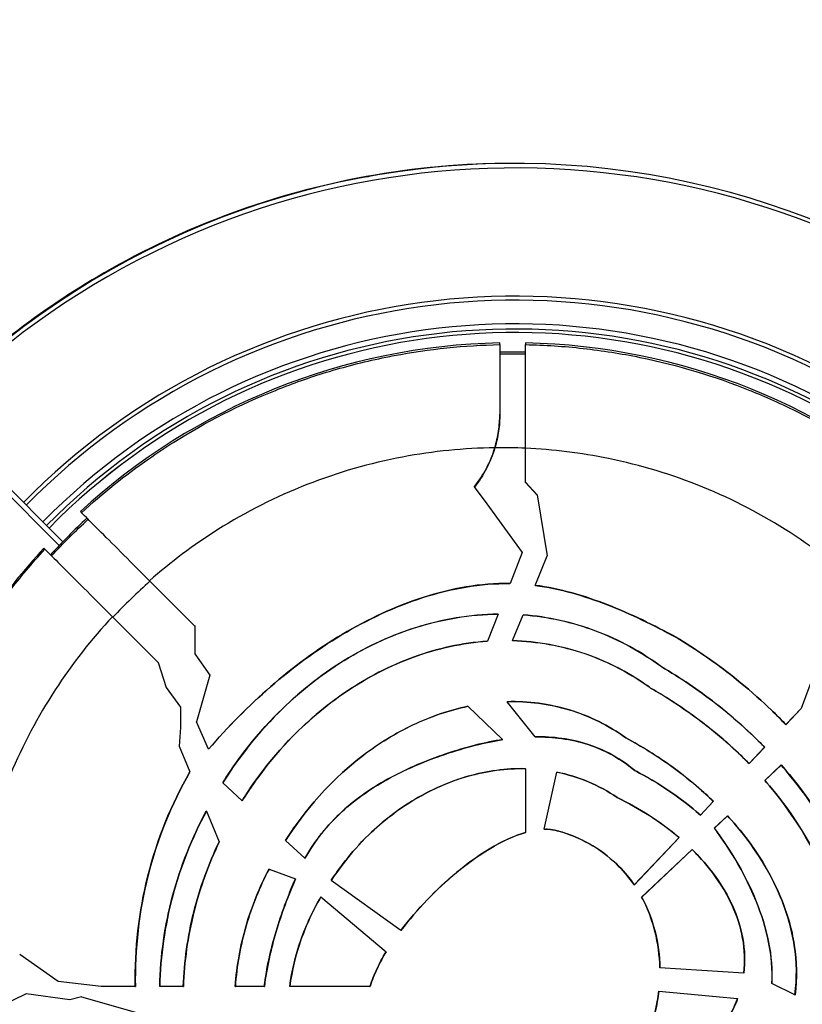
# Model space of a CAD drawing. Units: millimetres. Extents: x 938 to 41578, y 88 to 8494.
# Drawn here: x 6229 to 6305, y 2092 to 2188 of the extents above; entities that cross this region are included whole.
import ezdxf

# ---------------------------------------------------------------- set-up
doc = ezdxf.new("R2010")
doc.units = ezdxf.units.MM
doc.styles.get("Standard").update_dxf_attribs({"font": 'arial.ttf'})
doc.dimstyles.new('ISO-25', dxfattribs={"dimtxt": 2.5, "dimasz": 2.5, "dimexe": 1.25, "dimexo": 0.625, "dimtad": 1, "dimtxsty": 'Standard', "dimcen": 2.5, "dimadec": 0, "dimazin": 0, "dimtfac": 1, "dimtmove": 0, "dimatfit": 3, "dimfxl": 1, "dimarcsym": 0})

# ---------------------------------------------------------------- blocks, each defined once
blk = doc.blocks.new('*D2')
at = {"color": 0, "lineweight": -2, "transparency": 16777216}
for p, q in [((1261.022, 7602.351), (1239.772, 7602.351)), ((1241.022, 7572.351), (1241.022, 118.238)), ((1261.022, 88.238), (1239.772, 88.238))]:
    blk.add_line(p, q, dxfattribs=at)
at = {"color": 0, "transparency": 16777216}
for points in [[(1236.022, 7572.351), (1246.022, 7572.351), (1241.022, 7602.351)], [(1236.022, 118.238), (1246.022, 118.238), (1241.022, 88.238)]]:
    blk.add_solid(points, dxfattribs=at)
at = {"layer": 'Defpoints', "color": 0, "transparency": 16777216}
for p in [(4690.752, 7602.351), (1241.022, 88.238), (10530.735, 88.238)]:
    blk.add_point(p, dxfattribs=at)
at = {"color": 0, "transparency": 16777216, "insert": (1068.907, 3845.294), "char_height": 200, "attachment_point": 5, "rotation": 90}
blk.add_mtext('750', dxfattribs=at)

msp = doc.modelspace()

# ---------------------------------------------------------------- linework, layer by layer
for p, q in [((6236.988, 2163.152), (6237.019, 2163.098)), ((6236.988, 2163.152), (6237.019, 2163.098)), ((6232.635, 2136.752), (6213.038, 2156.349)), ((6213.392, 2156.702), (6232.982, 2137.111)), ((6275.299, 2156.203), (6275.299, 2156.368)), ((6277.799, 2156.368), (6277.799, 2156.203)), ((6275.299, 2149.42), (6275.299, 2149.454)), ((6277.799, 2142.882), (6277.799, 2146.164)), ((6277.799, 2142.882), (6278.909, 2141.663)), ((6277.799, 2142.851), (6277.799, 2142.882)), ((6278.916, 2141.624), (6277.799, 2142.851)), ((6272.824, 2142.419), (6274.049, 2140.77)), ((6278.909, 2141.663), (6279.888, 2135.757)), ((6274.049, 2140.77), (6277.462, 2136.074)), ((6234.689, 2140.026), (6234.796, 2139.919)), ((6231.26, 2136.384), (6231.153, 2136.49)), ((6277.462, 2136.074), (6276.288, 2133.068)), ((6278.717, 2132.89), (6279.884, 2135.757)), ((6279.887, 2135.765), (6279.884, 2135.757)), ((6279.888, 2135.757), (6279.884, 2135.757)), ((6245.742, 2128.973), (6241.381, 2133.334)), ((6276.288, 2133.068), (6276.285, 2133.06)), ((6278.714, 2132.882), (6278.717, 2132.89)), ((6275.132, 2130.105), (6274.109, 2127.486)), ((6275.132, 2130.105), (6275.135, 2130.113)), ((6237.794, 2129.85), (6242.216, 2125.428)), ((6276.539, 2127.535), (6277.554, 2130.031)), ((6277.557, 2130.038), (6277.554, 2130.031)), ((6245.742, 2128.973), (6245.764, 2128.993)), ((6245.764, 2128.95), (6245.742, 2128.973)), ((6245.764, 2128.993), (6245.764, 2126.255)), ((6307.494, 2129.111), (6304.486, 2120.969)), ((6274.105, 2127.478), (6274.109, 2127.486)), ((6276.539, 2127.535), (6276.535, 2127.528)), ((6292.359, 2127.862), (6292.363, 2127.869)), ((6242.216, 2125.428), (6243.008, 2123.003)), ((6242.216, 2125.428), (6242.238, 2125.406)), ((6242.227, 2125.393), (6242.238, 2125.406)), ((6245.764, 2126.255), (6247.208, 2124.206)), ((6290.95, 2125.017), (6290.945, 2125.01)), ((6247.208, 2124.206), (6245.936, 2119.687)), ((6243.008, 2123.003), (6244.384, 2121.105)), ((6289.896, 2122.941), (6289.9, 2122.948)), ((6276.01, 2121.63), (6276.016, 2121.622)), ((6278.714, 2118.225), (6276.016, 2121.622)), ((6244.384, 2121.105), (6244.384, 2119.111)), ((6272.219, 2121.174), (6272.212, 2121.18)), ((6272.219, 2121.174), (6275.572, 2117.955)), ((6304.497, 2120.969), (6303.002, 2119.388)), ((6303.002, 2119.4), (6304.486, 2120.969)), ((6304.497, 2120.969), (6304.486, 2120.969)), ((6304.489, 2120.977), (6304.497, 2120.969)), ((6247.081, 2117.021), (6245.936, 2119.687)), ((6244.384, 2119.111), (6244.246, 2117.303)), ((6303.002, 2119.388), (6303.002, 2119.4)), ((6275.572, 2117.955), (6275.579, 2117.948)), ((6278.721, 2118.217), (6278.714, 2118.225)), ((6287.507, 2118.131), (6287.503, 2118.124)), ((6244.246, 2117.303), (6245.289, 2114.825)), ((6247.085, 2117.013), (6247.081, 2117.021)), ((6300.947, 2117.216), (6299.44, 2115.624)), ((6299.44, 2115.635), (6300.936, 2117.216)), ((6300.947, 2117.216), (6300.936, 2117.216)), ((6277.789, 2115.136), (6277.789, 2115.144)), ((6277.789, 2115.136), (6277.789, 2108.962)), ((6288.361, 2114.959), (6288.365, 2114.966)), ((6299.44, 2115.624), (6299.44, 2115.635)), ((6300.955, 2113.992), (6302.539, 2115.494)), ((6302.538, 2115.483), (6300.966, 2113.991)), ((6302.539, 2115.494), (6302.538, 2115.483)), ((6245.293, 2114.816), (6245.289, 2114.825)), ((6279.595, 2109.27), (6280.824, 2114.8)), ((6280.825, 2114.808), (6280.824, 2114.8)), ((6300.955, 2113.992), (6300.966, 2113.991)), ((6248.47, 2113.764), (6248.476, 2113.759)), ((6250.352, 2112.035), (6248.476, 2113.759)), ((6250.352, 2112.035), (6250.358, 2112.03)), ((6286.663, 2112.345), (6286.659, 2112.338)), ((6246.885, 2111.033), (6246.881, 2111.042)), ((6246.885, 2111.033), (6248.137, 2108.06)), ((6294.719, 2110.646), (6295.975, 2111.973)), ((6295.986, 2111.974), (6294.72, 2110.635)), ((6295.986, 2111.974), (6295.975, 2111.973)), ((6294.72, 2110.635), (6294.719, 2110.646)), ((6296.072, 2109.362), (6297.35, 2110.574)), ((6297.35, 2110.562), (6296.083, 2109.361)), ((6297.35, 2110.574), (6297.35, 2110.562)), ((6279.595, 2109.27), (6279.593, 2109.262)), ((6280.748, 2109.147), (6280.75, 2109.154)), ((6296.072, 2109.362), (6296.083, 2109.361)), ((6254.547, 2108.181), (6254.553, 2108.176)), ((6256.422, 2106.458), (6254.553, 2108.176)), ((6277.789, 2108.953), (6277.789, 2108.962)), ((6292.663, 2108.461), (6288.317, 2103.867)), ((6288.318, 2103.88), (6292.652, 2108.461)), ((6292.663, 2108.461), (6292.652, 2108.461)), ((6248.141, 2108.05), (6248.137, 2108.06)), ((6289.036, 2102.69), (6293.915, 2107.316)), ((6293.915, 2107.305), (6289.046, 2102.689)), ((6293.915, 2107.316), (6293.915, 2107.305)), ((6256.428, 2106.453), (6256.422, 2106.458)), ((6252.953, 2105.414), (6252.945, 2105.417)), ((6252.953, 2105.414), (6255.504, 2104.456)), ((6255.512, 2104.454), (6255.504, 2104.456)), ((6259.019, 2104.395), (6259.025, 2104.391)), ((6258.958, 2104.304), (6258.964, 2104.3)), ((6265.726, 2099.472), (6258.964, 2104.3)), ((6288.317, 2103.867), (6288.318, 2103.88)), ((6257.978, 2102.723), (6257.972, 2102.728)), ((6257.978, 2102.723), (6264.282, 2097.396)), ((6289.036, 2102.69), (6289.046, 2102.689)), ((6265.726, 2099.472), (6265.733, 2099.467)), ((6232.548, 2094.512), (6228.812, 2097.13)), ((6264.288, 2097.391), (6264.282, 2097.396)), ((6290.796, 2095.855), (6290.804, 2095.855)), ((6298.922, 2095.346), (6290.804, 2095.855)), ((6298.922, 2095.346), (6298.93, 2095.346)), ((6236.708, 2094.047), (6232.548, 2094.512)), ((6240.004, 2094.047), (6236.708, 2094.047)), ((6240.004, 2094.047), (6240.012, 2094.047)), ((6242.37, 2094.047), (6242.378, 2094.047)), ((6244.656, 2094.047), (6242.378, 2094.047)), ((6244.656, 2094.047), (6244.664, 2094.047)), ((6249.684, 2094.047), (6249.692, 2094.047)), ((6252.495, 2094.047), (6249.692, 2094.047)), ((6252.495, 2094.047), (6252.503, 2094.047)), ((6254.96, 2094.047), (6254.967, 2094.047)), ((6262.73, 2094.047), (6254.967, 2094.047)), ((6262.73, 2094.047), (6262.738, 2094.047)), ((6301.641, 2094.319), (6301.633, 2094.323)), ((6303.88, 2093.247), (6301.641, 2094.319)), ((6229.439, 2093.319), (6226.993, 2092.13)), ((6233.664, 2092.748), (6229.439, 2093.319)), ((6234.794, 2093.039), (6233.664, 2092.748)), ((6234.794, 2093.039), (6240.118, 2091.513)), ((6290.697, 2093.603), (6290.689, 2093.604)), ((6290.697, 2093.603), (6298.323, 2092.879)), ((6303.88, 2093.247), (6303.887, 2093.243)), ((6298.331, 2092.878), (6298.323, 2092.879))]:
    msp.add_line(p, q)
for centre, radius, start, end in [((6276.673, 2094.63), 79.122, 42.90911, 135.60341), ((6276.762, 2094.188), 79.122, 60, 135.43869), ((6276.549, 2094.63), 79.122, 89.95528, 100.33716), ((6276.549, 2094.63), 79.122, 100.33716, 120), ((6276.549, 2094.63), 79.122, 120, 135.54016), ((6276.762, 2094.188), 66.699, 60, 135.5204), ((6276.762, 2094.188), 66.312, 60, 135.52344), ((6276.762, 2094.188), 64.023, 60, 135.54216), ((6276.762, 2094.188), 63.523, 60, 135.54642), ((6276.762, 2094.188), 63.183, 60, 135.54937), ((6276.762, 2094.188), 63.182, 60, 135.54937), ((6276.549, 2094.63), 61.75, 91.15991, 132.6797), ((6276.549, 2094.63), 61.75, 47.3203, 88.84009), ((6276.549, 2094.63), 60.85, 88.82293, 91.17707), ((6276.762, 2094.188), 66.699, 240, 60), ((6276.762, 2094.188), 66.312, 240, 60), ((6276.549, 2094.63), 60.85, 132.64536, 137.35464), ((6276.549, 2094.63), 61.75, 137.3203, 145.33332), ((6276.762, 2094.188), 79.122, 240, 14.85339)]:
    msp.add_arc(centre, radius, start, end)
at = {"extrusion": (0, 0, -1)}
for centre, major_axis, ratio, start_param, end_param in [((6276.53, 2094.141), (-0.007, 61.175), 0.996033, -0.020095, 0.020937), ((6264.049, 2149.399), (-7.265, -8.623), 0.99619, -1.981851, -1.598383), ((6276.371, 2094.448), (-0.002, 60.823), 0.996032, -0.824346, -0.741953)]:
    msp.add_ellipse(centre, major_axis=major_axis, ratio=ratio, start_param=start_param, end_param=end_param, dxfattribs=at)
for centre, major_axis, ratio, start_param, end_param in [((6264.049, 2149.431), (7.265, 8.623), 0.99619, -1.544983, -1.162637), ((6275.579, 2094.061), (0, 52.155), 0.994522, -0.042815, 0.01451), ((6275.388, 2094.421), (0, -51.74), 0.994522, -2.420733, -2.323776)]:
    msp.add_ellipse(centre, major_axis=major_axis, ratio=ratio, start_param=start_param, end_param=end_param)
for points, knots in [([(6262.664, 2172.502), (6262.648, 2172.5), (6262.633, 2172.499), (6262.618, 2172.497), (6262.538, 2172.488), (6262.474, 2172.481), (6262.429, 2172.476), (6262.384, 2172.471), (6262.359, 2172.468), (6262.353, 2172.468), (6262.352, 2172.468), (6262.351, 2172.468), (6262.351, 2172.468)], [0.08467604, 0.08467604, 0.08467604, 0.08467604, 0.084805166, 0.084805166, 0.084805166, 0.08548997, 0.08548997, 0.08548997, 0.086174774, 0.086174774, 0.086174774, 0.086276076, 0.086276076, 0.086276076, 0.086276076]), ([(6262.386, 2172.473), (6262.386, 2172.473), (6262.386, 2172.473), (6262.386, 2172.473), (6262.387, 2172.473), (6262.389, 2172.473), (6262.394, 2172.474), (6262.419, 2172.476), (6262.457, 2172.481), (6262.558, 2172.492), (6262.615, 2172.498), (6262.684, 2172.505)], [1.378416, 1.378416, 1.378416, 1.378416, 1.389694, 1.389694, 1.461638, 1.461638, 1.677542, 1.677542, 2.327186, 2.327186, 2.877265, 2.877265, 2.877265, 2.877265]), ([(6262.441, 2172.479), (6262.458, 2172.481), (6262.479, 2172.483), (6262.551, 2172.491), (6262.612, 2172.498), (6262.684, 2172.505)], [0.682114, 0.682114, 0.682114, 0.682114, 0.9848839, 0.9848839, 1.5657039, 1.5657039, 1.5657039, 1.5657039]), ([(6234.796, 2139.919), (6236.84, 2141.803), (6239.011, 2143.548), (6241.31, 2145.151), (6242.077, 2145.685), (6242.859, 2146.205), (6243.652, 2146.705), (6243.677, 2146.721), (6243.702, 2146.737), (6243.726, 2146.752), (6246.875, 2148.734), (6250.157, 2150.404), (6253.566, 2151.774), (6253.712, 2151.833), (6253.858, 2151.891), (6254.005, 2151.948), (6255.582, 2152.568), (6257.186, 2153.123), (6258.818, 2153.614), (6259.71, 2153.881), (6260.61, 2154.13), (6261.518, 2154.358), (6262.427, 2154.586), (6263.342, 2154.794), (6264.257, 2154.98), (6264.528, 2155.036), (6264.799, 2155.089), (6265.071, 2155.14), (6268.461, 2155.782), (6271.871, 2156.135), (6275.299, 2156.203)], [0.05069046, 0.05069046, 0.05069046, 0.05069046, 0.05905118, 0.05905118, 0.05905118, 0.06183808, 0.06183808, 0.06183808, 0.06192473, 0.06192473, 0.06192473, 0.0729857, 0.0729857, 0.0729857, 0.07345953, 0.07345953, 0.07345953, 0.0785595, 0.0785595, 0.0785595, 0.08134641, 0.08134641, 0.08134641, 0.08413331, 0.08413331, 0.08413331, 0.0849597, 0.0849597, 0.0849597, 0.09528093, 0.09528093, 0.09528093, 0.09528093]), ([(6275.299, 2156.203), (6275.299, 2156.2), (6275.299, 2156.05), (6275.299, 2155.441), (6275.299, 2154.964), (6275.299, 2153.735), (6275.299, 2152.997), (6275.299, 2151.334), (6275.299, 2150.423), (6275.299, 2149.454)], [0, 0, 0, 0, 0.298209, 0.298209, 0.619894, 0.619894, 0.934418, 0.934418, 1.241714, 1.241714, 1.241714, 1.241714]), ([(6277.799, 2146.164), (6277.799, 2146.811), (6277.799, 2147.457), (6277.799, 2148.768), (6277.799, 2149.428), (6277.799, 2151.254), (6277.799, 2152.337), (6277.799, 2154.168), (6277.799, 2154.898), (6277.799, 2155.926), (6277.799, 2156.198), (6277.799, 2156.203)], [0.000001, 0.000001, 0.000001, 0.000001, 0.194247, 0.194247, 0.400781, 0.400781, 0.789213, 0.789213, 1.177709, 1.177709, 1.579978, 1.579978, 1.579978, 1.579978]), ([(6277.799, 2156.203), (6278.727, 2156.184), (6279.656, 2156.143), (6280.587, 2156.082), (6281.517, 2156.02), (6282.451, 2155.937), (6283.382, 2155.833), (6285.23, 2155.626), (6287.056, 2155.337), (6288.86, 2154.969), (6288.872, 2154.966), (6288.884, 2154.964), (6288.896, 2154.962), (6292.527, 2154.217), (6296.07, 2153.152), (6299.523, 2151.763), (6299.605, 2151.729), (6299.688, 2151.696), (6299.77, 2151.662), (6300.55, 2151.345), (6301.325, 2151.01), (6302.096, 2150.659), (6302.948, 2150.27), (6303.793, 2149.86), (6304.624, 2149.435), (6306.285, 2148.583), (6307.898, 2147.661), (6309.464, 2146.67), (6309.604, 2146.581), (6309.744, 2146.492), (6309.884, 2146.402), (6312.858, 2144.486), (6315.659, 2142.321), (6318.284, 2139.901)], [0.09778619, 0.09778619, 0.09778619, 0.09778619, 0.10057152, 0.10057152, 0.10057152, 0.10335685, 0.10335685, 0.10335685, 0.10889136, 0.10889136, 0.10889136, 0.10892752, 0.10892752, 0.10892752, 0.12006885, 0.12006885, 0.12006885, 0.120335, 0.120335, 0.120335, 0.12285418, 0.12285418, 0.12285418, 0.12563952, 0.12563952, 0.12563952, 0.13121018, 0.13121018, 0.13121018, 0.13170969, 0.13170969, 0.13170969, 0.14235152, 0.14235152, 0.14235152, 0.14235152]), ([(6274.817, 2146.212), (6274.978, 2146.745), (6275.099, 2147.287), (6275.261, 2148.381), (6275.299, 2148.924), (6275.299, 2149.454)], [0.000001, 0.000001, 0.000001, 0.000001, 0.1672082, 0.1672082, 0.3355777, 0.3355777, 0.3355777, 0.3355777]), ([(6275.299, 2149.42), (6275.299, 2149.172), (6275.291, 2148.92), (6275.254, 2148.387), (6275.224, 2148.108), (6275.105, 2147.283), (6274.985, 2146.743), (6274.826, 2146.21)], [-0.3328901, -0.3328901, -0.3328901, -0.3328901, -0.2532888, -0.2532888, -0.1668139, -0.1668139, 0, 0, 0, 0]), ([(6274.817, 2146.212), (6271.861, 2146.173), (6268.862, 2145.879), (6265.889, 2145.316), (6262.742, 2144.72), (6259.624, 2143.824), (6256.619, 2142.643), (6253.613, 2141.461), (6250.719, 2139.996), (6248.01, 2138.29), (6245.649, 2136.805), (6243.428, 2135.138), (6241.381, 2133.334)], [4.7253374, 4.7253374, 4.7253374, 4.7253374, 4.9008834, 4.9008834, 4.9008834, 5.0867131, 5.0867131, 5.0867131, 5.2726576, 5.2726576, 5.2726576, 5.4346946, 5.4346946, 5.4346946, 5.4346946]), ([(6310.705, 2132.321), (6308.484, 2134.397), (6306.042, 2136.308), (6303.425, 2137.994), (6300.759, 2139.712), (6297.912, 2141.195), (6294.954, 2142.401), (6291.993, 2143.608), (6288.92, 2144.537), (6285.816, 2145.171), (6283.149, 2145.716), (6280.46, 2146.044), (6277.799, 2146.164)], [3.9608728, 3.9608728, 3.9608728, 3.9608728, 4.141382, 4.141382, 4.141382, 4.3252739, 4.3252739, 4.3252739, 4.5093517, 4.5093517, 4.5093517, 4.6675124, 4.6675124, 4.6675124, 4.6675124]), ([(6241.381, 2133.334), (6240.525, 2134.19), (6239.687, 2135.027), (6238.079, 2136.636), (6237.331, 2137.384), (6236.082, 2138.632), (6235.593, 2139.122), (6234.958, 2139.756), (6234.799, 2139.916), (6234.796, 2139.919)], [0.000001, 0.000001, 0.000001, 0.000001, 0.364152, 0.364152, 0.752751, 0.752751, 1.141207, 1.141207, 1.506163, 1.506163, 1.506163, 1.506163]), ([(6214.995, 2097.13), (6215.143, 2100.756), (6215.606, 2104.329), (6216.38, 2107.85), (6216.767, 2109.611), (6217.232, 2111.358), (6217.777, 2113.092), (6218.049, 2113.959), (6218.343, 2114.824), (6218.653, 2115.679), (6218.964, 2116.534), (6219.293, 2117.379), (6219.639, 2118.215), (6219.667, 2118.282), (6219.695, 2118.349), (6219.723, 2118.416), (6221.092, 2121.685), (6222.729, 2124.808), (6224.632, 2127.786), (6224.721, 2127.927), (6224.812, 2128.067), (6224.903, 2128.207), (6225.796, 2129.58), (6226.746, 2130.921), (6227.755, 2132.23), (6228.867, 2133.673), (6230.037, 2135.059), (6231.26, 2136.384)], [0.00247405, 0.00247405, 0.00247405, 0.00247405, 0.01327642, 0.01327642, 0.01327642, 0.01867761, 0.01867761, 0.01867761, 0.0213782, 0.0213782, 0.0213782, 0.0240788, 0.0240788, 0.0240788, 0.02429584, 0.02429584, 0.02429584, 0.03488117, 0.03488117, 0.03488117, 0.03538098, 0.03538098, 0.03538098, 0.04028235, 0.04028235, 0.04028235, 0.04568354, 0.04568354, 0.04568354, 0.04568354]), ([(6231.26, 2136.384), (6231.263, 2136.381), (6231.421, 2136.223), (6232.05, 2135.593), (6232.534, 2135.109), (6233.771, 2133.873), (6234.511, 2133.132), (6236.108, 2131.536), (6236.941, 2130.702), (6237.794, 2129.85)], [0, 0, 0, 0, 0.363223, 0.363223, 0.748397, 0.748397, 1.133458, 1.133458, 1.496026, 1.496026, 1.496026, 1.496026]), ([(6276.288, 2133.068), (6273.442, 2133.113), (6270.597, 2132.592), (6265.168, 2130.849), (6262.514, 2129.604), (6255.133, 2125.216), (6250.851, 2121.34), (6247.081, 2117.021)], [-3.448299, -3.448299, -3.448299, -3.448299, -2.586828, -2.586828, -1.724117, -1.724117, -0.000001, -0.000001, -0.000001, -0.000001]), ([(6247.085, 2117.013), (6250.834, 2121.309), (6255.09, 2125.168), (6262.449, 2129.564), (6265.113, 2130.819), (6270.566, 2132.578), (6273.425, 2133.105), (6276.285, 2133.06)], [0.000001, 0.000001, 0.000001, 0.000001, 1.714922, 1.714922, 2.582188, 2.582188, 3.448368, 3.448368, 3.448368, 3.448368]), ([(6278.714, 2132.882), (6281.121, 2132.571), (6283.485, 2131.875), (6288.005, 2130.111), (6290.203, 2129.024), (6292.359, 2127.862)], [0.000001, 0.000001, 0.000001, 0.000001, 0.732022, 0.732022, 1.468897, 1.468897, 1.468897, 1.468897]), ([(6292.363, 2127.869), (6290.215, 2129.027), (6288.025, 2130.11), (6283.506, 2131.878), (6281.133, 2132.577), (6278.717, 2132.89)], [-1.468989, -1.468989, -1.468989, -1.468989, -0.734791, -0.734791, -0.000001, -0.000001, -0.000001, -0.000001]), ([(6248.47, 2113.764), (6249.299, 2115.085), (6250.937, 2117.551), (6255.39, 2122.136), (6257.497, 2123.877), (6262.076, 2126.799), (6264.543, 2127.978), (6269.717, 2129.615), (6272.423, 2130.072), (6275.135, 2130.113)], [0.000001, 0.000001, 0.000001, 0.000001, 0.468486, 0.468486, 0.816022, 0.816022, 1.163089, 1.163089, 1.510266, 1.510266, 1.510266, 1.510266]), ([(6275.132, 2130.105), (6272.421, 2130.063), (6269.716, 2129.606), (6264.545, 2127.971), (6262.079, 2126.792), (6257.501, 2123.87), (6255.394, 2122.13), (6250.943, 2117.545), (6249.304, 2115.079), (6248.476, 2113.759)], [-1.509362, -1.509362, -1.509362, -1.509362, -1.162465, -1.162465, -0.81567, -0.81567, -0.468304, -0.468304, -0.000001, -0.000001, -0.000001, -0.000001]), ([(6237.794, 2129.85), (6235.767, 2127.682), (6233.898, 2125.303), (6232.241, 2122.757), (6230.561, 2120.174), (6229.102, 2117.419), (6227.902, 2114.555), (6226.703, 2111.69), (6225.764, 2108.717), (6225.103, 2105.709), (6224.476, 2102.859), (6224.098, 2099.979), (6223.96, 2097.13)], [5.5316691, 5.5316691, 5.5316691, 5.5316691, 5.7078617, 5.7078617, 5.7078617, 5.8865906, 5.8865906, 5.8865906, 6.0653734, 6.0653734, 6.0653734, 6.2347033, 6.2347033, 6.2347033, 6.2347033]), ([(6290.945, 2125.01), (6289.006, 2126.442), (6286.866, 2127.615), (6282.343, 2129.316), (6279.97, 2129.843), (6277.554, 2130.031)], [-1.461561, -1.461561, -1.461561, -1.461561, -0.730955, -0.730955, -0.000001, -0.000001, -0.000001, -0.000001]), ([(6277.557, 2130.038), (6279.96, 2129.851), (6282.321, 2129.329), (6286.847, 2127.635), (6289, 2126.457), (6290.95, 2125.017)], [0.000001, 0.000001, 0.000001, 0.000001, 0.727039, 0.727039, 1.46184, 1.46184, 1.46184, 1.46184]), ([(6250.352, 2112.035), (6251.001, 2113.076), (6252.472, 2115.352), (6256.537, 2119.629), (6258.418, 2121.239), (6262.483, 2123.983), (6264.661, 2125.113), (6269.259, 2126.782), (6271.665, 2127.315), (6274.109, 2127.486)], [-3.25142, -3.25142, -3.25142, -3.25142, -2.214909, -2.214909, -1.477071, -1.477071, -0.738912, -0.738912, -0.000001, -0.000001, -0.000001, -0.000001]), ([(6274.105, 2127.478), (6271.662, 2127.306), (6269.256, 2126.773), (6264.658, 2125.103), (6262.48, 2123.972), (6258.417, 2121.228), (6256.538, 2119.62), (6252.476, 2115.344), (6251.006, 2113.07), (6250.358, 2112.03)], [0.000001, 0.000001, 0.000001, 0.000001, 0.738887, 0.738887, 1.477043, 1.477043, 2.214393, 2.214393, 3.250301, 3.250301, 3.250301, 3.250301]), ([(6289.896, 2122.941), (6289.204, 2123.448), (6286.959, 2125.094), (6281.302, 2127.033), (6278.926, 2127.457), (6276.535, 2127.528)], [0.000001, 0.000001, 0.000001, 0.000001, 0.2580626, 0.2580626, 0.43039, 0.43039, 0.43039, 0.43039]), ([(6276.539, 2127.535), (6278.918, 2127.465), (6281.283, 2127.045), (6286.949, 2125.111), (6289.205, 2123.457), (6289.9, 2122.948)], [-0.4309546, -0.4309546, -0.4309546, -0.4309546, -0.2593676, -0.2593676, -0.000001, -0.000001, -0.000001, -0.000001]), ([(6303.002, 2119.388), (6302.395, 2120.022), (6300.643, 2121.852), (6296.18, 2125.397), (6294.306, 2126.693), (6292.359, 2127.862)], [0.000001, 0.000001, 0.000001, 0.000001, 0.2640052, 0.2640052, 0.439055, 0.439055, 0.439055, 0.439055]), ([(6292.363, 2127.869), (6294.311, 2126.699), (6296.186, 2125.402), (6300.649, 2121.857), (6302.401, 2120.028), (6303.002, 2119.4)], [-0.4349633, -0.4349633, -0.4349633, -0.4349633, -0.2614798, -0.2614798, -0.000001, -0.000001, -0.000001, -0.000001]), ([(6300.936, 2117.216), (6300.369, 2117.796), (6298.719, 2119.485), (6294.526, 2122.748), (6292.768, 2123.938), (6290.945, 2125.01)], [-1.599416, -1.599416, -1.599416, -1.599416, -0.637041, -0.637041, -0.000001, -0.000001, -0.000001, -0.000001]), ([(6290.95, 2125.017), (6292.775, 2123.943), (6294.536, 2122.751), (6298.728, 2119.487), (6300.375, 2117.801), (6300.947, 2117.216)], [0.000001, 0.000001, 0.000001, 0.000001, 0.638061, 0.638061, 1.599121, 1.599121, 1.599121, 1.599121]), ([(6299.44, 2115.624), (6298.893, 2116.179), (6297.333, 2117.763), (6292.542, 2121.421), (6290.544, 2122.568), (6289.896, 2122.941)], [0.000001, 0.000001, 0.000001, 0.000001, 0.2343048, 0.2343048, 0.4639634, 0.4639634, 0.4639634, 0.4639634]), ([(6289.9, 2122.948), (6290.548, 2122.575), (6292.547, 2121.427), (6297.339, 2117.768), (6298.899, 2116.184), (6299.44, 2115.635)], [-0.4591875, -0.4591875, -0.4591875, -0.4591875, -0.2318274, -0.2318274, -0.000001, -0.000001, -0.000001, -0.000001]), ([(6276.01, 2121.63), (6278.044, 2121.683), (6280.063, 2121.428), (6283.982, 2120.245), (6285.846, 2119.332), (6287.507, 2118.131)], [0.000001, 0.000001, 0.000001, 0.000001, 0.613989, 0.613989, 1.22803, 1.22803, 1.22803, 1.22803]), ([(6287.503, 2118.124), (6285.85, 2119.319), (6283.995, 2120.229), (6280.082, 2121.417), (6278.057, 2121.675), (6276.016, 2121.622)], [-1.227126, -1.227126, -1.227126, -1.227126, -0.61601, -0.61601, -0.000001, -0.000001, -0.000001, -0.000001]), ([(6254.547, 2108.181), (6255.785, 2110.107), (6258.197, 2113.49), (6263.588, 2117.58), (6265.195, 2118.571), (6268.594, 2120.183), (6270.375, 2120.795), (6272.212, 2121.18)], [0.000001, 0.000001, 0.000001, 0.000001, 0.688067, 0.688067, 0.952129, 0.952129, 1.218122, 1.218122, 1.218122, 1.218122]), ([(6272.219, 2121.174), (6270.384, 2120.79), (6268.605, 2120.178), (6265.21, 2118.57), (6263.605, 2117.581), (6258.207, 2113.491), (6255.792, 2110.103), (6254.553, 2108.176)], [-1.217172, -1.217172, -1.217172, -1.217172, -0.951815, -0.951815, -0.688371, -0.688371, -0.000001, -0.000001, -0.000001, -0.000001]), ([(6275.572, 2117.955), (6273.909, 2117.697), (6272.05, 2117.237), (6268.235, 2115.934), (6266.439, 2115.196), (6263.047, 2113.374), (6261.454, 2112.296), (6258.593, 2109.674), (6257.381, 2108.169), (6256.422, 2106.458)], [-2.431253, -2.431253, -2.431253, -2.431253, -1.749006, -1.749006, -1.167548, -1.167548, -0.589192, -0.589192, -0.000001, -0.000001, -0.000001, -0.000001]), ([(6256.428, 2106.453), (6257.386, 2108.161), (6258.595, 2109.664), (6261.451, 2112.283), (6263.041, 2113.361), (6266.432, 2115.184), (6268.231, 2115.924), (6272.052, 2117.23), (6273.914, 2117.69), (6275.579, 2117.948)], [0.000001, 0.000001, 0.000001, 0.000001, 0.58832, 0.58832, 1.165837, 1.165837, 1.748175, 1.748175, 2.431362, 2.431362, 2.431362, 2.431362]), ([(6288.365, 2114.966), (6287.85, 2115.396), (6286.324, 2116.672), (6282.184, 2118.026), (6280.458, 2118.244), (6278.714, 2118.225)], [-1.313238, -1.313238, -1.313238, -1.313238, -0.526009, -0.526009, -0.000001, -0.000001, -0.000001, -0.000001]), ([(6278.721, 2118.217), (6280.466, 2118.235), (6282.193, 2118.016), (6286.325, 2116.66), (6287.847, 2115.389), (6288.361, 2114.959)], [0.000001, 0.000001, 0.000001, 0.000001, 0.526426, 0.526426, 1.311167, 1.311167, 1.311167, 1.311167]), ([(6295.975, 2111.973), (6295.489, 2112.443), (6294.102, 2113.782), (6290.528, 2116.362), (6289.039, 2117.292), (6287.503, 2118.124)], [-1.327075, -1.327075, -1.327075, -1.327075, -0.52633, -0.52633, -0.000001, -0.000001, -0.000001, -0.000001]), ([(6287.507, 2118.131), (6289.046, 2117.297), (6290.538, 2116.366), (6294.11, 2113.785), (6295.495, 2112.448), (6295.986, 2111.974)], [0.000001, 0.000001, 0.000001, 0.000001, 0.527252, 0.527252, 1.326797, 1.326797, 1.326797, 1.326797]), ([(6259.019, 2104.395), (6259.604, 2105.267), (6260.757, 2106.937), (6263.966, 2110.048), (6265.463, 2111.207), (6268.69, 2113.128), (6270.42, 2113.893), (6274.031, 2114.919), (6275.91, 2115.184), (6277.789, 2115.144)], [0, 0, 0, 0, 0.315448, 0.315448, 0.545212, 0.545212, 0.774027, 0.774027, 1.002467, 1.002467, 1.002467, 1.002467]), ([(6277.789, 2115.136), (6275.909, 2115.176), (6274.029, 2114.911), (6270.417, 2113.883), (6268.686, 2113.117), (6265.461, 2111.196), (6263.966, 2110.038), (6260.762, 2106.93), (6259.61, 2105.262), (6259.025, 2104.391)], [-1.002481, -1.002481, -1.002481, -1.002481, -0.773821, -0.773821, -0.544774, -0.544774, -0.315188, -0.315188, 0, 0, 0, 0]), ([(6294.72, 2110.635), (6294.332, 2110.977), (6293.277, 2111.909), (6290.1, 2114.059), (6288.792, 2114.736), (6288.361, 2114.959)], [0.000001, 0.000001, 0.000001, 0.000001, 0.155611, 0.155611, 0.3081314, 0.3081314, 0.3081314, 0.3081314]), ([(6288.365, 2114.966), (6288.796, 2114.743), (6290.103, 2114.066), (6293.281, 2111.915), (6294.337, 2110.983), (6294.719, 2110.646)], [-0.3036543, -0.3036543, -0.3036543, -0.3036543, -0.1533777, -0.1533777, -0.000001, -0.000001, -0.000001, -0.000001]), ([(6311.598, 2092.506), (6311.676, 2094.624), (6311.494, 2096.738), (6310.678, 2100.891), (6310.049, 2102.918), (6306.907, 2110.485), (6303.558, 2114.316), (6302.538, 2115.483)], [-0.7899326, -0.7899326, -0.7899326, -0.7899326, -0.6276689, -0.6276689, -0.4658977, -0.4658977, -0.000001, -0.000001, -0.000001, -0.000001]), ([(6302.539, 2115.494), (6303.565, 2114.32), (6306.922, 2110.479), (6310.062, 2102.902), (6310.69, 2100.879), (6311.503, 2096.731), (6311.684, 2094.62), (6311.606, 2092.505)], [0.000001, 0.000001, 0.000001, 0.000001, 0.4691318, 0.4691318, 0.6314694, 0.6314694, 0.7943085, 0.7943085, 0.7943085, 0.7943085]), ([(6240.004, 2094.047), (6239.947, 2097.661), (6240.347, 2101.261), (6242.116, 2108.298), (6243.477, 2111.668), (6245.289, 2114.825)], [-2.17856, -2.17856, -2.17856, -2.17856, -1.093543, -1.093543, -0.000001, -0.000001, -0.000001, -0.000001]), ([(6245.293, 2114.816), (6243.49, 2111.674), (6242.135, 2108.321), (6240.358, 2101.289), (6239.955, 2097.675), (6240.012, 2094.047)], [0.000001, 0.000001, 0.000001, 0.000001, 1.088236, 1.088236, 2.177514, 2.177514, 2.177514, 2.177514]), ([(6286.659, 2112.338), (6285.783, 2112.939), (6284.846, 2113.448), (6282.888, 2114.272), (6281.871, 2114.586), (6280.824, 2114.8)], [-0.644221, -0.644221, -0.644221, -0.644221, -0.3224252, -0.3224252, -0.000001, -0.000001, -0.000001, -0.000001]), ([(6280.825, 2114.808), (6281.877, 2114.593), (6282.898, 2114.277), (6284.856, 2113.451), (6285.79, 2112.944), (6286.663, 2112.345)], [0.000001, 0.000001, 0.000001, 0.000001, 0.3237612, 0.3237612, 0.6444709, 0.6444709, 0.6444709, 0.6444709]), ([(6308.62, 2092.789), (6308.839, 2094.72), (6308.791, 2096.667), (6308.223, 2100.513), (6307.709, 2102.389), (6305.014, 2109.347), (6301.905, 2112.904), (6300.955, 2113.992)], [0.000001, 0.000001, 0.000001, 0.000001, 0.583085, 0.583085, 1.161991, 1.161991, 2.816308, 2.816308, 2.816308, 2.816308]), ([(6300.966, 2113.991), (6301.914, 2112.907), (6305.033, 2109.337), (6307.724, 2102.365), (6308.235, 2100.494), (6308.8, 2096.656), (6308.846, 2094.714), (6308.628, 2092.788)], [-2.818331, -2.818331, -2.818331, -2.818331, -1.159131, -1.159131, -0.581666, -0.581666, -0.000001, -0.000001, -0.000001, -0.000001]), ([(6292.652, 2108.461), (6292.286, 2108.771), (6291.296, 2109.61), (6288.774, 2111.232), (6287.729, 2111.816), (6286.659, 2112.338)], [-0.9030488, -0.9030488, -0.9030488, -0.9030488, -0.3587126, -0.3587126, -0.000001, -0.000001, -0.000001, -0.000001]), ([(6286.663, 2112.345), (6287.735, 2111.822), (6288.782, 2111.237), (6291.303, 2109.615), (6292.291, 2108.777), (6292.663, 2108.461)], [0.000001, 0.000001, 0.000001, 0.000001, 0.3594244, 0.3594244, 0.9028447, 0.9028447, 0.9028447, 0.9028447]), ([(6242.37, 2094.047), (6242.432, 2097.007), (6242.854, 2099.944), (6244.385, 2105.672), (6245.485, 2108.438), (6246.881, 2111.042)], [0.000001, 0.000001, 0.000001, 0.000001, 0.888149, 0.888149, 1.772247, 1.772247, 1.772247, 1.772247]), ([(6246.885, 2111.033), (6245.492, 2108.433), (6244.394, 2105.672), (6242.863, 2099.948), (6242.44, 2097.009), (6242.378, 2094.047)], [-1.77123, -1.77123, -1.77123, -1.77123, -0.888807, -0.888807, -0.000001, -0.000001, -0.000001, -0.000001]), ([(6297.35, 2110.574), (6298.167, 2109.681), (6300.814, 2106.786), (6303.125, 2101.15), (6303.573, 2099.611), (6304.061, 2096.444), (6304.095, 2094.836), (6303.887, 2093.243)], [0.000001, 0.000001, 0.000001, 0.000001, 0.3639279, 0.3639279, 0.4930278, 0.4930278, 0.6231059, 0.6231059, 0.6231059, 0.6231059]), ([(6303.88, 2093.247), (6304.087, 2094.837), (6304.053, 2096.441), (6303.567, 2099.602), (6303.121, 2101.138), (6300.812, 2106.776), (6298.161, 2109.675), (6297.35, 2110.562)], [-0.6186885, -0.6186885, -0.6186885, -0.6186885, -0.4897662, -0.4897662, -0.3618027, -0.3618027, -0.000001, -0.000001, -0.000001, -0.000001]), ([(6280.748, 2109.147), (6280.68, 2109.164), (6280.487, 2109.214), (6279.997, 2109.263), (6279.794, 2109.268), (6279.593, 2109.262)], [0.000001, 0.000001, 0.000001, 0.000001, 0.02121425, 0.02121425, 0.03592432, 0.03592432, 0.03592432, 0.03592432]), ([(6279.595, 2109.27), (6279.796, 2109.276), (6279.999, 2109.27), (6280.489, 2109.221), (6280.682, 2109.172), (6280.75, 2109.154)], [-0.03594316, -0.03594316, -0.03594316, -0.03594316, -0.021226, -0.021226, -0.000001, -0.000001, -0.000001, -0.000001]), ([(6288.317, 2103.867), (6287.96, 2104.382), (6286.927, 2105.871), (6283.077, 2108.551), (6281.286, 2109.009), (6280.748, 2109.147)], [0.000001, 0.000001, 0.000001, 0.000001, 0.1881155, 0.1881155, 0.378494, 0.378494, 0.378494, 0.378494]), ([(6280.75, 2109.154), (6281.288, 2109.017), (6283.078, 2108.559), (6286.931, 2105.879), (6287.966, 2104.387), (6288.318, 2103.88)], [-0.3726977, -0.3726977, -0.3726977, -0.3726977, -0.1854431, -0.1854431, -0.000001, -0.000001, -0.000001, -0.000001]), ([(6296.072, 2109.362), (6296.633, 2108.614), (6298.676, 2105.884), (6300.642, 2101.002), (6301.059, 2099.674), (6301.589, 2097.009), (6301.71, 2095.663), (6301.633, 2094.323)], [0.000001, 0.000001, 0.000001, 0.000001, 0.2810828, 0.2810828, 0.3804395, 0.3804395, 0.4773815, 0.4773815, 0.4773815, 0.4773815]), ([(6301.641, 2094.319), (6301.718, 2095.664), (6301.596, 2097.016), (6301.063, 2099.691), (6300.643, 2101.024), (6298.674, 2105.899), (6296.638, 2108.62), (6296.083, 2109.361)], [-0.4740492, -0.4740492, -0.4740492, -0.4740492, -0.377404, -0.377404, -0.2783627, -0.2783627, -0.000001, -0.000001, -0.000001, -0.000001]), ([(6265.726, 2099.472), (6267.29, 2101.514), (6269.145, 2103.46), (6272.107, 2105.91), (6273.17, 2106.686), (6275.558, 2108.128), (6276.743, 2108.658), (6277.789, 2108.962)], [-1.160798, -1.160798, -1.160798, -1.160798, -0.606886, -0.606886, -0.328382, -0.328382, -0.000001, -0.000001, -0.000001, -0.000001]), ([(6277.789, 2108.953), (6276.741, 2108.649), (6275.554, 2108.117), (6273.162, 2106.671), (6272.097, 2105.893), (6269.141, 2103.444), (6267.291, 2101.504), (6265.733, 2099.467)], [0.000001, 0.000001, 0.000001, 0.000001, 0.328953, 0.328953, 0.607936, 0.607936, 1.160014, 1.160014, 1.160014, 1.160014]), ([(6244.656, 2094.047), (6244.734, 2096.473), (6245.077, 2098.881), (6246.257, 2103.589), (6247.089, 2105.878), (6248.137, 2108.06)], [-1.456696, -1.456696, -1.456696, -1.456696, -0.726925, -0.726925, -0.000001, -0.000001, -0.000001, -0.000001]), ([(6248.141, 2108.05), (6247.094, 2105.87), (6246.264, 2103.585), (6245.085, 2098.88), (6244.741, 2096.472), (6244.664, 2094.047)], [0.000001, 0.000001, 0.000001, 0.000001, 0.72606, 0.72606, 1.455643, 1.455643, 1.455643, 1.455643]), ([(6293.915, 2107.316), (6294.543, 2106.694), (6296.518, 2104.74), (6298.28, 2100.87), (6298.627, 2099.804), (6299.024, 2097.591), (6299.065, 2096.465), (6298.93, 2095.346)], [0.000001, 0.000001, 0.000001, 0.000001, 0.2660586, 0.2660586, 0.3607851, 0.3607851, 0.456629, 0.456629, 0.456629, 0.456629]), ([(6298.922, 2095.346), (6299.057, 2096.467), (6299.016, 2097.593), (6298.618, 2099.806), (6298.27, 2100.873), (6296.508, 2104.739), (6294.537, 2106.69), (6293.915, 2107.305)], [-0.4524829, -0.4524829, -0.4524829, -0.4524829, -0.3573948, -0.3573948, -0.2634055, -0.2634055, -0.000001, -0.000001, -0.000001, -0.000001]), ([(6249.684, 2094.047), (6249.819, 2096.031), (6250.175, 2097.993), (6251.286, 2101.815), (6252.032, 2103.652), (6252.945, 2105.417)], [0.000001, 0.000001, 0.000001, 0.000001, 0.596721, 0.596721, 1.189747, 1.189747, 1.189747, 1.189747]), ([(6252.953, 2105.414), (6252.043, 2103.656), (6251.299, 2101.825), (6250.185, 2098.005), (6249.827, 2096.037), (6249.692, 2094.047)], [-1.189463, -1.189463, -1.189463, -1.189463, -0.598466, -0.598466, -0.000001, -0.000001, -0.000001, -0.000001]), ([(6252.495, 2094.047), (6252.719, 2095.843), (6253.12, 2097.631), (6254.15, 2101.095), (6254.787, 2102.802), (6255.504, 2104.456)], [-1.084539, -1.084539, -1.084539, -1.084539, -0.541275, -0.541275, -0.000001, -0.000001, -0.000001, -0.000001]), ([(6255.512, 2104.454), (6254.796, 2102.802), (6254.158, 2101.096), (6253.128, 2097.633), (6252.727, 2095.844), (6252.503, 2094.047)], [0.000001, 0.000001, 0.000001, 0.000001, 0.540671, 0.540671, 1.08426, 1.08426, 1.08426, 1.08426]), ([(6254.96, 2094.047), (6255.155, 2095.574), (6255.522, 2097.078), (6256.545, 2099.989), (6257.2, 2101.393), (6257.972, 2102.728)], [0.000001, 0.000001, 0.000001, 0.000001, 0.4619391, 0.4619391, 0.9242374, 0.9242374, 0.9242374, 0.9242374]), ([(6257.978, 2102.723), (6257.21, 2101.394), (6256.557, 2099.996), (6255.533, 2097.088), (6255.164, 2095.579), (6254.967, 2094.047)], [-0.9236666, -0.9236666, -0.9236666, -0.9236666, -0.4634277, -0.4634277, -0.000001, -0.000001, -0.000001, -0.000001]), ([(6290.796, 2095.855), (6290.772, 2097.044), (6290.618, 2098.226), (6289.887, 2101.113), (6289.258, 2102.278), (6289.036, 2102.69)], [0.000001, 0.000001, 0.000001, 0.000001, 0.3565589, 0.3565589, 0.8943926, 0.8943926, 0.8943926, 0.8943926]), ([(6289.046, 2102.689), (6289.266, 2102.281), (6289.897, 2101.11), (6290.627, 2098.219), (6290.78, 2097.04), (6290.804, 2095.855)], [-0.8956461, -0.8956461, -0.8956461, -0.8956461, -0.3555368, -0.3555368, -0.000001, -0.000001, -0.000001, -0.000001]), ([(6262.73, 2094.047), (6262.919, 2094.636), (6263.149, 2095.214), (6263.671, 2096.33), (6263.963, 2096.871), (6264.282, 2097.396)], [-0.3708203, -0.3708203, -0.3708203, -0.3708203, -0.1844754, -0.1844754, -0.000001, -0.000001, -0.000001, -0.000001]), ([(6264.288, 2097.391), (6263.969, 2096.866), (6263.677, 2096.324), (6263.156, 2095.21), (6262.926, 2094.634), (6262.738, 2094.047)], [0.000001, 0.000001, 0.000001, 0.000001, 0.1845004, 0.1845004, 0.3702523, 0.3702523, 0.3702523, 0.3702523]), ([(6289.769, 2089.644), (6289.996, 2090.286), (6290.189, 2090.942), (6290.496, 2092.265), (6290.613, 2092.932), (6290.689, 2093.604)], [0.000001, 0.000001, 0.000001, 0.000001, 0.2047249, 0.2047249, 0.4076016, 0.4076016, 0.4076016, 0.4076016]), ([(6290.697, 2093.603), (6290.62, 2092.929), (6290.503, 2092.259), (6290.195, 2090.935), (6290.003, 2090.281), (6289.776, 2089.64)], [-0.4078968, -0.4078968, -0.4078968, -0.4078968, -0.2042262, -0.2042262, -0.000001, -0.000001, -0.000001, -0.000001]), ([(6296.176, 2089.291), (6296.641, 2089.83), (6297.061, 2090.406), (6297.782, 2091.61), (6298.083, 2092.231), (6298.323, 2092.879)], [-0.4215525, -0.4215525, -0.4215525, -0.4215525, -0.2074889, -0.2074889, -0.000001, -0.000001, -0.000001, -0.000001]), ([(6298.331, 2092.878), (6298.091, 2092.23), (6297.789, 2091.608), (6297.068, 2090.402), (6296.648, 2089.826), (6296.182, 2089.286)], [0.000001, 0.000001, 0.000001, 0.000001, 0.2077095, 0.2077095, 0.4219961, 0.4219961, 0.4219961, 0.4219961])]:
    msp.add_open_spline(points, degree=3, knots=knots)
for points in [[(6258.958, 2104.304), (6258.978, 2104.335), (6258.998, 2104.365), (6259.019, 2104.395)], [(6259.025, 2104.391), (6259.005, 2104.361), (6258.984, 2104.33), (6258.964, 2104.3)]]:
    msp.add_open_spline(points, degree=3)

# ---------------------------------------------------------------- dimensions: what is measured, and where the dimension line sits
dim = msp.add_linear_dim(base=(1241.022, 88.238), p1=(4690.752, 7602.351), p2=(10530.735, 88.238), angle=90, text='750', dimstyle='ISO-25', override={"dimtxt": 200, "dimasz": 30, "dimgap": 70, "dimfxl": 20, "dimfxlon": 1})
dim.commit()
dim.dimension.update_dxf_attribs({"geometry": '*D2', "text_midpoint": (1068.907, 3845.294)})

doc.saveas('drawing.dxf')
